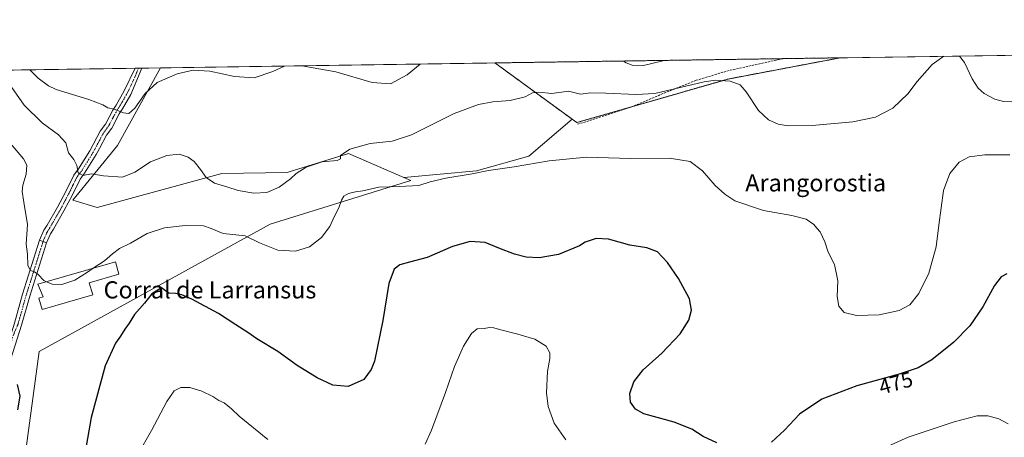
# Model space of a CAD drawing. Units: metres. Extents: x 600753 to 604211, y 4719911 to 4722275.
# Drawn here: x 602593 to 603052, y 4722080 to 4722275 of the extents above; entities that cross this region are included whole.
import ezdxf
from ezdxf.enums import TextEntityAlignment as Align

# ---------------------------------------------------------------- set-up
doc = ezdxf.new("R2010")
doc.units = ezdxf.units.M
doc.header["$MEASUREMENT"] = 0
for name, pattern in [('TRAZO_Y_PUNTO', [1, 0.5, -0.25, 0, -0.25]), ('TRAZOS', [0.75, 0.5, -0.25]), ('TRAZOSX2', [1.5, 1, -0.5])]:
    doc.linetypes.add(name, pattern=pattern)
for name, color, linetype, lineweight in [('Arbolado forestal', 92, 'TRAZOS', 0), ('Arbolado forestal CxS', 92, 'Continuous', 0), ('Camino', 19, 'Continuous', 0), ('Camino Cxs', 19, 'Continuous', 0), ('Camino eje', 39, 'TRAZO_Y_PUNTO', 13), ('Comarca CxS', 133, 'Continuous', 0), ('Comunidad Autónoma CxS', 142, 'Continuous', 0), ('Cultivos herbáceos CxS', 92, 'Continuous', 0), ('Cultivos leñosos', 92, 'Continuous', 0), ('Cultivos leñosos CxS', 92, 'Continuous', 0), ('Curva de nivel maestra', 36, 'Continuous', 30), ('Curva de nivel normal', 36, 'Continuous', 0), ('Edificación industrial', 135, 'Continuous', 13), ('Edificación industrial Cxs', 135, 'Continuous', 13), ('Matorral', 135, 'Continuous', 0), ('Matorral CxS', 135, 'Continuous', 0), ('Municipio CxS', 142, 'Continuous', 0), ('Pista no pavimentada', 254, 'Continuous', 13), ('Pista no pavimentada Cxs', 254, 'Continuous', 0), ('Pista pavimentada eje', 135, 'TRAZO_Y_PUNTO', 0), ('Provincia CxS', 1, 'Continuous', 0), ('Rótulo de curva de nivel directora', 19, 'Continuous', 0), ('Senda', 19, 'TRAZOSX2', 0), ('Texto cartográfico', 19, 'Continuous', 0)]:
    doc.layers.add(name, color=color, linetype=linetype, lineweight=lineweight)
doc.styles.add('Arial', font='txt', dxfattribs={"height": 0.2})

# ---------------------------------------------------------------- blocks, each defined once
blk = doc.blocks.new('*U160')
at = {"layer": 'Cultivos herbáceos CxS', "color": 92, "linetype": 'Continuous', "lineweight": 0}
blk.add_polyline3d([(602850.26, 4722228.46, 483.12), (602829.99, 4722211.25, 481.37), (602805.66, 4722204.49, 479.87), (602771.75, 4722201.35, 481.47), (602745.95, 4722212.45, 484.67), (602718.33, 4722203.98, 485.27), (602717.4, 4722203.7, 485.32), (602686.97, 4722203.14, 486.3), (602628.82, 4722187.34, 483.53), (602617.42, 4722190.79, 483.74), (602638.28, 4722216.22, 486.91), (602658.29, 4722252.45, 491.3), (602814.23, 4722254.76, 487.64), (602850.26, 4722228.46, 483.12)], close=True, dxfattribs=at)
blk = doc.blocks.new('*U176')
at = {"layer": 'Curva de nivel normal', "color": 36, "linetype": 'Continuous', "lineweight": 0}
blk.add_polyline3d([(602573.8, 4722251.2, 480), (602574.08, 4722249.01, 480), (602574.02, 4722245.44, 480), (602574.82, 4722242.42, 480), (602576.01, 4722237.04, 480), (602578.29, 4722231.68, 480), (602580.77, 4722227, 480), (602588.33, 4722217.12, 480), (602594.4, 4722210.03, 480), (602595.93, 4722207.01, 480), (602595.66, 4722202.84, 480), (602594.2, 4722197.79, 480), (602593.84, 4722194.81, 480), (602594.58, 4722189.79, 480), (602596.28, 4722179.46, 480), (602595.71, 4722170.3, 480), (602596.37, 4722165.55, 480), (602596.42, 4722160.24, 480), (602597.77, 4722157.89, 480), (602599.62, 4722157.32, 480), (602601.28, 4722156.07, 480), (602603.87, 4722153.28, 480), (602605.14, 4722152.71, 480)], dxfattribs=at)
blk = doc.blocks.new('*U195')
at = {"layer": 'Curva de nivel normal', "color": 36, "linetype": 'Continuous', "lineweight": 0}
for points in [[(603059.22, 4722237.08, 485), (603051.34, 4722236.81, 485), (603047.23, 4722237.92, 485), (603042.31, 4722240.56, 485), (603039.51, 4722242.92, 485), (603036.66, 4722247.38, 485), (603033.19, 4722255, 485), (603030.78, 4722257.96, 485)], [(603023.45, 4722257.86, 485), (603017.99, 4722253.96, 485), (603011.01, 4722246.09, 485), (603006.69, 4722240.33, 485), (602999.64, 4722233.69, 485), (602991.65, 4722229.47, 485), (602981.02, 4722227.33, 485), (602962.14, 4722225.65, 485), (602950.88, 4722225.35, 485), (602946.25, 4722226.21, 485), (602941.8, 4722228.22, 485), (602937.1, 4722232.6, 485), (602931.3, 4722241.32, 485), (602928.48, 4722244.48, 485), (602923.83, 4722246.28, 485), (602917.01, 4722246.69, 485), (602911.78, 4722245.9, 485), (602888.77, 4722240.54, 485), (602880.06, 4722239.98, 485), (602865.91, 4722240.62, 485), (602858.98, 4722240.74, 485), (602854.07, 4722240.18, 485), (602848.55, 4722241.66, 485), (602840.78, 4722240.56, 485), (602834.62, 4722241.06, 485), (602831.68, 4722240.82, 485), (602828.33, 4722238.92, 485), (602821.34, 4722237.22, 485), (602813.25, 4722236.68, 485), (602806.6, 4722235.41, 485), (602795.14, 4722231.2, 485), (602775.3, 4722221.3, 485), (602766.36, 4722218.26, 485), (602756.02, 4722217.16, 485), (602746.64, 4722214.57, 485), (602742.28, 4722211.52, 485), (602742.22, 4722209.99, 485), (602740.7, 4722209.25, 485), (602733.72, 4722208.58, 485), (602726.22, 4722206.08, 485), (602721.5, 4722203.27, 485), (602718.9, 4722200.64, 485), (602713.7, 4722196.81, 485), (602707.82, 4722194.32, 485), (602701.84, 4722194.06, 485), (602694.47, 4722195.24, 485), (602689.26, 4722197.05, 485), (602683.55, 4722198.7, 485), (602679.62, 4722201.35, 485), (602677.04, 4722205.12, 485), (602674.08, 4722208.75, 485), (602671.17, 4722210.88, 485), (602667, 4722212.21, 485), (602661.29, 4722211.59, 485), (602653.71, 4722208.65, 485), (602646.38, 4722203.74, 485), (602640.53, 4722201.53, 485), (602631.73, 4722202.12, 485), (602626.15, 4722203.02, 485), (602622.1, 4722202.32, 485), (602619.9, 4722203.47, 485), (602619.26, 4722206.86, 485), (602617.97, 4722209.76, 485), (602615.48, 4722212.88, 485), (602614.11, 4722217.45, 485), (602610.73, 4722221.23, 485), (602603.1, 4722226.78, 485), (602594.7, 4722235.06, 485), (602586.77, 4722246.4, 485)]]:
    blk.add_polyline3d(points, dxfattribs=at)
blk = doc.blocks.new('*U205')
at = {"layer": 'Curva de nivel normal', "color": 36, "linetype": 'Continuous', "lineweight": 0}
for points in [[(602892.83, 4722255.92, 490), (602892.48, 4722255.78, 490), (602883.42, 4722253.52, 490), (602878.21, 4722253.64, 490), (602875.35, 4722254.81, 490), (602874.2, 4722255.65, 490)], [(602779.4, 4722254.24, 490), (602773.36, 4722249.21, 490), (602765.58, 4722244.96, 490), (602756.92, 4722245.59, 490), (602740.05, 4722250.55, 490), (602724.22, 4722253.4, 490), (602716.16, 4722253.19, 490), (602710.7, 4722250.81, 490), (602702.03, 4722247.8, 490), (602692.76, 4722248.47, 490), (602681.26, 4722250.92, 490), (602673.62, 4722251.36, 490), (602666.14, 4722249.71, 490), (602656.84, 4722245.67, 490), (602651.14, 4722240.44, 490), (602646.28, 4722233.67, 490), (602643.55, 4722231.16, 490), (602641.1, 4722231.41, 490), (602636.78, 4722233.23, 490), (602633.81, 4722233.87, 490), (602631.36, 4722235.24, 490), (602624.88, 4722237.63, 490), (602609.7, 4722242.42, 490), (602606.1, 4722244.07, 490), (602601.28, 4722247.67, 490), (602597.34, 4722251.55, 490)]]:
    blk.add_polyline3d(points, dxfattribs=at)

msp = doc.modelspace()

# ---------------------------------------------------------------- linework, layer by layer
at = {"layer": 'Arbolado forestal', "color": 92, "linetype": 'TRAZOS', "lineweight": 0}
for points in [[(602814.23, 4722254.76, 487.64), (602948.39, 4722256.75, 487.94), (602975.19, 4722257.14, 489.15)], [(602850.26, 4722228.46, 483.12), (602852.33, 4722226.94, 482.97), (602878.45, 4722234.46, 483.92), (602922.88, 4722247.24, 485.04), (602975.19, 4722257.14, 489.15)], [(602814.23, 4722254.76, 487.64), (602850.26, 4722228.46, 483.12)]]:
    msp.add_polyline3d(points, dxfattribs=at)
at = {"layer": 'Arbolado forestal CxS', "color": 92, "linetype": 'Continuous', "lineweight": 0}
msp.add_polyline3d([(602850.26, 4722228.46, 483.12), (602814.23, 4722254.76, 487.64), (602975.19, 4722257.14, 489.15), (602922.88, 4722247.24, 485.04), (602852.33, 4722226.94, 482.97), (602850.26, 4722228.46, 483.12)], close=True, dxfattribs=at)
at = {"layer": 'Camino', "color": 19, "linetype": 'Continuous', "lineweight": 0}
for points in [[(602601.95, 4722172.14, 481.33), (602603.88, 4722176.71, 481.61), (602605.41, 4722179.09, 481.99), (602610.23, 4722187.43, 482.9), (602614.12, 4722194.79, 483.68), (602617.84, 4722202.44, 484.36), (602620.06, 4722205.34, 484.94), (602625.31, 4722213.78, 486.39), (602630.18, 4722222.92, 487.89), (602632.65, 4722226.27, 488.56), (602636.07, 4722232.74, 489.72), (602637.59, 4722235.13, 490.27), (602641.41, 4722241.73, 491.36), (602646.48, 4722252.27, 493.01), (602646.48, 4722252.28, 493.01)], [(602649.65, 4722252.32, 493.11), (602644.5, 4722240.09, 491.16), (602640.58, 4722233.31, 490.09), (602639.09, 4722230.98, 489.66), (602635.62, 4722224.41, 488.53), (602633.15, 4722221.05, 487.82), (602629.84, 4722214.84, 486.71), (602628.35, 4722212.03, 486.3), (602622.93, 4722203.34, 484.99), (602620.83, 4722200.59, 484.6), (602617.24, 4722193.21, 483.89), (602613.29, 4722185.74, 483.13), (602608.4, 4722177.27, 482.24), (602606.99, 4722175.07, 481.97), (602605.24, 4722170.93, 481.53)], [(602646.48, 4722252.28, 493.01), (602649.65, 4722252.32, 493.11)], [(602605.24, 4722170.93, 481.53), (602601.95, 4722172.14, 481.33)]]:
    msp.add_polyline3d(points, dxfattribs=at)
at = {"layer": 'Camino Cxs', "color": 19, "linetype": 'Continuous', "lineweight": 0}
msp.add_polyline3d([(602605.24, 4722170.93, 481.53), (602601.95, 4722172.14, 481.33), (602603.88, 4722176.71, 481.61), (602605.41, 4722179.09, 481.99), (602610.23, 4722187.43, 482.9), (602614.12, 4722194.79, 483.68), (602617.84, 4722202.44, 484.36), (602620.06, 4722205.34, 484.94), (602625.31, 4722213.78, 486.39), (602630.18, 4722222.92, 487.89), (602632.65, 4722226.27, 488.56), (602636.07, 4722232.74, 489.72), (602637.59, 4722235.13, 490.27), (602641.41, 4722241.73, 491.36), (602646.48, 4722252.27, 493.01), (602646.48, 4722252.28, 493.01), (602649.65, 4722252.32, 493.11), (602649.65, 4722252.32, 493.11), (602644.5, 4722240.09, 491.16), (602640.58, 4722233.31, 490.09), (602639.09, 4722230.98, 489.66), (602635.62, 4722224.41, 488.53), (602633.15, 4722221.05, 487.82), (602629.84, 4722214.84, 486.71), (602628.35, 4722212.03, 486.3), (602622.93, 4722203.34, 484.99), (602620.83, 4722200.59, 484.6), (602617.24, 4722193.21, 483.89), (602613.29, 4722185.74, 483.13), (602608.4, 4722177.27, 482.24), (602606.99, 4722175.07, 481.97), (602605.24, 4722170.93, 481.53)], close=True, dxfattribs=at)
at = {"layer": 'Camino eje', "color": 39, "linetype": 'TRAZO_Y_PUNTO', "lineweight": 13}
msp.add_polyline3d([(602648.07, 4722252.3, 493.06), (602648.07, 4722252.3, 493.06), (602645.49, 4722246.18, 492.24), (602642.96, 4722240.91, 491.27), (602639.09, 4722234.22, 490.15), (602638.34, 4722233.06, 489.9), (602637.58, 4722231.86, 489.7), (602634.14, 4722225.34, 488.55), (602632.9, 4722223.66, 488.23), (602631.67, 4722221.99, 487.92), (602627.58, 4722214.31, 486.62), (602626.83, 4722212.91, 486.45), (602624.21, 4722208.69, 485.65), (602621.5, 4722204.34, 485.12), (602620.45, 4722202.97, 484.81), (602619.34, 4722201.52, 484.51), (602615.68, 4722194, 483.82), (602611.76, 4722186.59, 483.06), (602608.5, 4722180.94, 482.43), (602606.91, 4722178.18, 482.19), (602605.44, 4722175.89, 481.82), (602603.6, 4722171.54, 481.43)], dxfattribs=at)
at = {"layer": 'Comarca CxS', "color": 133, "linetype": 'Continuous', "lineweight": 0}
msp.add_polyline3d([(604211.04, 4719961.61, 553.01), (600794.21, 4719911.07, 503.06), (600760.6, 4722224.36, 419.18), (604176.28, 4722274.92, 508.69), (604211.04, 4719961.61, 553.01)], close=True, dxfattribs=at)
msp.add_polyline3d([(604211.04, 4719961.61, 553.01), (600794.21, 4719911.07, 503.06), (600760.6, 4722224.36, 419.18), (604176.28, 4722274.92, 508.69), (604211.04, 4719961.61, 553.01)], close=True, dxfattribs=at)
at = {"layer": 'Comunidad Autónoma CxS', "color": 142, "linetype": 'Continuous', "lineweight": 0}
msp.add_polyline3d([(604211.04, 4719961.61, 553.01), (600794.21, 4719911.07, 503.06), (600760.6, 4722224.36, 419.18), (600966.45, 4722227.41, 447.69), (601654.43, 4722237.59, 447.52), (604176.28, 4722274.92, 508.69), (604211.04, 4719961.61, 553.01)], close=True, dxfattribs=at)
msp.add_polyline3d([(604211.04, 4719961.61, 553.01), (600794.21, 4719911.07, 503.06), (600760.6, 4722224.36, 419.18), (600966.45, 4722227.41, 447.69), (601654.43, 4722237.59, 447.52), (604176.28, 4722274.92, 508.69), (604211.04, 4719961.61, 553.01)], close=True, dxfattribs=at)
at = {"layer": 'Cultivos herbáceos CxS', "color": 92, "linetype": 'Continuous', "lineweight": 0}
for points in [[(602658.29, 4722252.45, 491.3), (602638.28, 4722216.22, 486.91), (602617.42, 4722190.79, 483.74), (602628.82, 4722187.34, 483.53), (602686.96, 4722203.14, 486.3), (602717.4, 4722203.7, 485.32), (602718.33, 4722203.98, 485.27), (602745.95, 4722212.45, 484.67), (602771.75, 4722201.35, 481.47)], [(602658.29, 4722252.45, 491.3), (602814.23, 4722254.76, 487.64)], [(602814.23, 4722254.76, 487.64), (602850.26, 4722228.46, 483.12)], [(602771.75, 4722201.35, 481.47), (602805.66, 4722204.49, 479.87), (602829.99, 4722211.25, 481.37), (602850.26, 4722228.46, 483.12)]]:
    msp.add_polyline3d(points, dxfattribs=at)
at = {"layer": 'Cultivos leñosos', "color": 92, "linetype": 'Continuous', "lineweight": 0}
for points in [[(602975.19, 4722257.14, 489.15), (603311.3, 4722262.12, 480.91), (603314.26, 4722262.16, 480.87), (603317.21, 4722262.2, 480.88), (603498.37, 4722264.89, 485.26)], [(602850.26, 4722228.46, 483.12), (602852.33, 4722226.94, 482.97), (602878.45, 4722234.46, 483.92), (602922.88, 4722247.24, 485.04), (602975.19, 4722257.14, 489.15)], [(602771.75, 4722201.35, 481.47), (602805.66, 4722204.49, 479.87), (602829.99, 4722211.25, 481.37), (602850.26, 4722228.46, 483.12)], [(602527.43, 4721903.66, 456.72), (602527.64, 4721904.47, 456.72), (602528.23, 4721906.76, 456.73), (602529.08, 4721910.05, 456.84), (602537.79, 4721943.81, 458.95), (602546.85, 4721974.9, 461.79), (602547.22, 4721975.02, 461.8), (602549.19, 4721975.66, 461.83), (602571.98, 4721983.11, 463.7), (602615.9, 4722001.2, 469.37), (602626.23, 4722011.54, 469.2), (602631.4, 4722068.42, 472.25), (602615.9, 4722072.3, 476.71), (602610.8, 4722032.88, 476.8), (602603.05, 4722016.11, 477.18), (602591.7, 4722012.59, 476.73), (602590.04, 4722025.26, 477.37), (602593.45, 4722059.07, 478.17), (602601.69, 4722120.12, 478.68), (602656.12, 4722150.16, 475), (602709.41, 4722179.56, 481.05), (602774.97, 4722199.97, 480.81), (602771.75, 4722201.35, 481.47)]]:
    msp.add_polyline3d(points, dxfattribs=at)
at = {"layer": 'Cultivos leñosos CxS', "color": 92, "linetype": 'Continuous', "lineweight": 0}
msp.add_polyline3d([(602590.04, 4722025.26, 477.37), (602593.46, 4722059.07, 478.17), (602601.69, 4722120.12, 478.68), (602656.12, 4722150.16, 475), (602709.41, 4722179.56, 481.05), (602774.97, 4722199.97, 480.81), (602771.75, 4722201.35, 481.47), (602805.66, 4722204.49, 479.87), (602829.99, 4722211.25, 481.37), (602850.26, 4722228.46, 483.12), (602852.33, 4722226.94, 482.97), (602922.88, 4722247.24, 485.04), (602975.19, 4722257.14, 489.15), (603498.37, 4722264.89, 485.26)], dxfattribs=at)
at = {"layer": 'Curva de nivel maestra', "color": 36, "linetype": 'Continuous', "lineweight": 30}
for points in [[(602917.67, 4722077.59, 475), (602911.34, 4722080.49, 475), (602906.06, 4722083.9, 475), (602897.84, 4722087.22, 475), (602883.67, 4722091.14, 475), (602879.73, 4722093.26, 475), (602877.48, 4722096.63, 475), (602877.12, 4722100.59, 475), (602878.96, 4722105.99, 475), (602883.33, 4722111.64, 475), (602891.97, 4722119.47, 475), (602900.58, 4722128.46, 475), (602904.54, 4722134.85, 475), (602905.8, 4722139.39, 475), (602904.89, 4722144.7, 475), (602899.78, 4722154.25, 475), (602894.6, 4722161.74, 475), (602889.93, 4722166.65, 475), (602885.04, 4722168.51, 475), (602877.08, 4722169.78, 475), (602867.09, 4722172.55, 475), (602861.36, 4722172.88, 475), (602856.34, 4722171.24, 475), (602853.67, 4722169.4, 475), (602843.85, 4722165.49, 475), (602834.91, 4722163.93, 475), (602828.75, 4722164.2, 475), (602823.28, 4722165.62, 475), (602816.1, 4722168.43, 475), (602809.7, 4722171.04, 475), (602802.62, 4722171.54, 475), (602794.48, 4722169.14, 475), (602782.69, 4722164, 475), (602774.36, 4722161.92, 475), (602769.95, 4722160.64, 475), (602767.27, 4722158.59, 475), (602764.83, 4722151.92, 475), (602761.97, 4722134.66, 475), (602758.05, 4722115.71, 475), (602756.59, 4722111.72, 475), (602753.09, 4722107.06, 475), (602745.85, 4722103.8, 475), (602738.69, 4722104.46, 475), (602731.29, 4722107.84, 475), (602722.06, 4722113.71, 475), (602713.01, 4722120.13, 475), (602703.27, 4722126.13, 475), (602699.01, 4722129.07, 475), (602693.37, 4722132.61, 475), (602685.34, 4722137.86, 475), (602672.97, 4722144.55, 475), (602668.2, 4722146.54, 475), (602665.33, 4722147.3, 475), (602662.19, 4722147.44, 475), (602660.63, 4722148.41, 475), (602658.85, 4722149.94, 475), (602654.31, 4722147.13, 475), (602650.8, 4722142.8, 475), (602646.24, 4722137.46, 475), (602643.74, 4722133.41, 475), (602641.72, 4722130.56, 475), (602639.71, 4722127.35, 475), (602637.29, 4722124.12, 475), (602632.59, 4722113.47, 475), (602626.04, 4722089.47, 475), (602623.27, 4722073.37, 475)], [(603052.92, 4722156.36, 475), (603050.14, 4722154.96, 475), (603047.04, 4722151.02, 475), (603041.64, 4722141.08, 475), (603035.58, 4722132.11, 475), (603028.21, 4722124.57, 475), (603017.83, 4722116.36, 475), (603011.45, 4722112.52, 475), (603002.64, 4722109.59, 475), (602982.98, 4722104.14, 475), (602966.62, 4722097.96, 475), (602956.17, 4722090.97, 475), (602949.24, 4722083.47, 475), (602943.13, 4722077.94, 475)], [(602591.81, 4722092.98, 475), (602592.88, 4722099.28, 475), (602591.73, 4722104.81, 475)]]:
    msp.add_polyline3d(points, dxfattribs=at)
at = {"layer": 'Curva de nivel normal', "color": 36, "linetype": 'Continuous', "lineweight": 0}
for points in [[(603054.19, 4722211.85, 480), (603042.66, 4722211.95, 480), (603035.36, 4722210.96, 480), (603030.7, 4722208.45, 480), (603026.25, 4722203.16, 480), (603023.4, 4722195.24, 480), (603021.13, 4722179.12, 480), (603019.87, 4722168.96, 480), (603016.51, 4722156.71, 480), (603011.76, 4722147.16, 480), (603007.64, 4722141.98, 480), (603002.64, 4722139.32, 480), (602993.32, 4722137.25, 480), (602982.8, 4722136.9, 480), (602977.04, 4722138.32, 480), (602974.54, 4722141.28, 480), (602973.71, 4722145.8, 480), (602974.06, 4722153.13, 480), (602972.48, 4722160.72, 480), (602969.62, 4722166.48, 480), (602967.94, 4722171.32, 480), (602965.81, 4722175.92, 480), (602964.21, 4722177.67, 480), (602962.83, 4722179.36, 480), (602959.34, 4722181.87, 480), (602952.65, 4722183.63, 480), (602939.41, 4722185.92, 480), (602926.02, 4722190.49, 480), (602921.35, 4722193.48, 480), (602916.9, 4722197.52, 480), (602910.92, 4722204.41, 480), (602905.16, 4722208.84, 480), (602895.66, 4722210.29, 480), (602877.4, 4722210.2, 480), (602856.92, 4722210.86, 480), (602839.54, 4722209.16, 480), (602823.24, 4722206.33, 480), (602811.16, 4722204.66, 480), (602803.68, 4722203.07, 480), (602791.35, 4722201.08, 480), (602784.02, 4722199.32, 480), (602778.69, 4722197.67, 480), (602769.71, 4722197.07, 480), (602760.11, 4722196.76, 480), (602752.69, 4722195.14, 480), (602749.26, 4722194.71, 480), (602746, 4722193.79, 480), (602743.84, 4722192.67, 480), (602742.64, 4722190.73, 480), (602741.42, 4722187.12, 480), (602739.34, 4722183.04, 480), (602737.27, 4722178.45, 480), (602733.36, 4722173.29, 480), (602727.7, 4722169.03, 480), (602721.3, 4722166.95, 480), (602713.07, 4722167.41, 480), (602704.49, 4722170.92, 480), (602697.76, 4722174.18, 480), (602687.59, 4722175.28, 480), (602681.92, 4722177.62, 480), (602678.3, 4722178.72, 480), (602669.78, 4722179, 480), (602660.16, 4722177.8, 480), (602652.08, 4722175.14, 480), (602644.34, 4722170.76, 480), (602639.19, 4722168.22, 480), (602635.89, 4722165.77, 480), (602632.21, 4722162.49, 480), (602626.95, 4722158.97, 480)], [(602605.14, 4722152.71, 480), (602607.77, 4722151.51, 480), (602612.26, 4722151.48, 480), (602618.39, 4722153.38, 480), (602624.22, 4722157.14, 480), (602626.95, 4722158.97, 480)], [(602847.26, 4722078.94, 470), (602841.8, 4722086.76, 470), (602839.04, 4722094.47, 470), (602838.27, 4722100.9, 470), (602838.76, 4722110.9, 470), (602839.76, 4722116.89, 470), (602839.77, 4722119.58, 470), (602838.18, 4722122.62, 470), (602832.89, 4722125.96, 470), (602824.82, 4722128.27, 470), (602816.35, 4722130.41, 470), (602813.68, 4722131.24, 470), (602811.62, 4722131.42, 470), (602809.13, 4722130.98, 470), (602805.93, 4722130.74, 470), (602803.23, 4722128.53, 470), (602799.54, 4722122.73, 470), (602795.32, 4722113.2, 470), (602791.18, 4722100.99, 470), (602784.72, 4722083.55, 470), (602781.64, 4722076.99, 470)], [(602708.28, 4722079.11, 470), (602694.95, 4722090.07, 470), (602691.48, 4722093.51, 470), (602688.05, 4722096.21, 470), (602685.56, 4722097.34, 470), (602682.72, 4722099.24, 470), (602677.63, 4722101.68, 470), (602672.04, 4722103.34, 470), (602667.85, 4722103.4, 470), (602664.7, 4722101.81, 470), (602661.21, 4722096.8, 470), (602654.13, 4722083.41, 470), (602647.76, 4722072.08, 470)], [(603053.46, 4722086.4, 470), (603049.07, 4722088.85, 470), (603043.92, 4722090.24, 470), (603038.97, 4722090.11, 470), (603028.35, 4722087.34, 470), (603006.81, 4722080.17, 470), (602992.69, 4722073.9, 470)]]:
    msp.add_polyline3d(points, dxfattribs=at)
at = {"layer": 'Edificación industrial', "color": 135, "linetype": 'Continuous', "lineweight": 13}
msp.add_polyline3d([(602626.77, 4722146.61, 482.22), (602603.18, 4722139.83, 480.62), (602601.66, 4722145.13, 482.54), (602603.55, 4722145.68, 483.37), (602601.15, 4722151.56, 481.08), (602637.3, 4722161.94, 482.13), (602638.94, 4722156.22, 481.88), (602625.14, 4722152.26, 483.27), (602626.77, 4722146.61, 482.22)], dxfattribs=at)
at = {"layer": 'Edificación industrial Cxs', "color": 135, "linetype": 'Continuous', "lineweight": 13}
msp.add_polyline3d([(602626.77, 4722146.61, 482.22), (602603.18, 4722139.83, 480.62), (602601.66, 4722145.13, 482.54), (602603.55, 4722145.68, 483.37), (602601.15, 4722151.56, 481.08), (602637.3, 4722161.94, 482.13), (602638.94, 4722156.22, 481.88), (602625.14, 4722152.26, 483.27), (602626.77, 4722146.61, 482.22)], close=True, dxfattribs=at)
at = {"layer": 'Matorral', "color": 135, "linetype": 'Continuous', "lineweight": 0}
for points in [[(602572.08, 4722251.17, 479.13), (602646.48, 4722252.28, 493.01), (602648.07, 4722252.3, 493.06), (602649.65, 4722252.32, 493.11), (602658.29, 4722252.45, 491.3)], [(602658.29, 4722252.45, 491.3), (602638.28, 4722216.22, 486.91), (602617.42, 4722190.79, 483.74), (602628.82, 4722187.34, 483.53), (602686.96, 4722203.14, 486.3), (602717.4, 4722203.7, 485.32), (602718.33, 4722203.98, 485.27), (602745.95, 4722212.45, 484.67), (602771.75, 4722201.35, 481.47)], [(602527.43, 4721903.66, 456.72), (602527.64, 4721904.47, 456.72), (602528.23, 4721906.76, 456.73), (602529.08, 4721910.05, 456.84), (602537.79, 4721943.81, 458.95), (602546.85, 4721974.9, 461.79), (602547.22, 4721975.02, 461.8), (602549.19, 4721975.66, 461.83), (602571.98, 4721983.11, 463.7), (602615.9, 4722001.2, 469.37), (602626.23, 4722011.54, 469.2), (602631.4, 4722068.42, 472.25), (602615.9, 4722072.3, 476.71), (602610.8, 4722032.88, 476.8), (602603.05, 4722016.11, 477.18), (602591.7, 4722012.59, 476.73), (602590.04, 4722025.26, 477.37), (602593.45, 4722059.07, 478.17), (602601.69, 4722120.12, 478.68), (602656.12, 4722150.16, 475), (602709.41, 4722179.56, 481.05), (602774.97, 4722199.97, 480.81), (602771.75, 4722201.35, 481.47)]]:
    msp.add_polyline3d(points, dxfattribs=at)
at = {"layer": 'Matorral CxS', "color": 135, "linetype": 'Continuous', "lineweight": 0}
msp.add_polyline3d([(602572.08, 4722251.17, 479.13), (602658.29, 4722252.45, 491.3), (602638.28, 4722216.22, 486.91), (602617.42, 4722190.79, 483.74), (602628.82, 4722187.34, 483.53), (602686.97, 4722203.14, 486.3), (602717.4, 4722203.7, 485.32), (602718.33, 4722203.98, 485.27), (602745.95, 4722212.45, 484.67), (602771.75, 4722201.35, 481.47), (602771.75, 4722201.35, 481.47), (602774.97, 4722199.97, 480.81), (602709.41, 4722179.56, 481.05), (602656.12, 4722150.16, 475), (602601.69, 4722120.12, 478.68), (602593.46, 4722059.07, 478.17), (602590.04, 4722025.26, 477.37)], dxfattribs=at)
at = {"layer": 'Municipio CxS', "color": 142, "linetype": 'Continuous', "lineweight": 0}
msp.add_polyline3d([(601654.43, 4722237.59, 447.52), (604176.28, 4722274.92, 508.69)], dxfattribs=at)
msp.add_polyline3d([(601654.43, 4722237.59, 447.52), (604176.28, 4722274.92, 508.69)], dxfattribs=at)
at = {"layer": 'Pista no pavimentada', "color": 254, "linetype": 'Continuous', "lineweight": 13}
for points in [[(602605.24, 4722170.93, 481.53), (602597.37, 4722145.94, 478.68), (602593.57, 4722132.46, 477.11), (602587.51, 4722113.31, 474.83), (602585.65, 4722105.69, 473.57), (602584.35, 4722098.34, 472.47), (602581.9, 4722088.76, 471.59), (602578.04, 4722073.82, 470.75), (602572.61, 4722054.53, 468.74), (602571.59, 4722052.04, 468.33), (602562.93, 4722021.13, 466.22), (602559.46, 4722010.06, 465.44), (602555.66, 4721996.78, 463.8), (602551.81, 4721985.91, 462.72), (602549.27, 4721975.96, 461.85), (602543.53, 4721953.69, 460.03), (602538.08, 4721933.21, 458.25), (602535.42, 4721922.8, 457.33), (602534.98, 4721913.06, 456.89), (602537.15, 4721909.63, 456.98)], [(602588.01, 4722126.47, 476.1), (602590.22, 4722133.47, 476.87), (602594.02, 4722146.94, 478.13), (602601.95, 4722172.14, 481.33)], [(602605.24, 4722170.93, 481.53), (602601.95, 4722172.14, 481.33)]]:
    msp.add_polyline3d(points, dxfattribs=at)
at = {"layer": 'Pista no pavimentada Cxs', "color": 254, "linetype": 'Continuous', "lineweight": 0}
msp.add_polyline3d([(602590.22, 4722133.47, 476.87), (602594.02, 4722146.94, 478.13), (602601.95, 4722172.14, 481.33), (602605.24, 4722170.93, 481.53), (602605.24, 4722170.93, 481.53), (602597.37, 4722145.94, 478.68), (602593.57, 4722132.46, 477.11), (602587.51, 4722113.31, 474.83)], dxfattribs=at)
at = {"layer": 'Pista pavimentada eje', "color": 135, "linetype": 'TRAZO_Y_PUNTO', "lineweight": 0}
msp.add_polyline3d([(602603.6, 4722171.54, 481.43), (602599.63, 4722158.94, 480.05), (602595.7, 4722146.44, 478.48), (602591.9, 4722132.97, 477.11), (602589.35, 4722126.85, 476.27), (602587.89, 4722121.06, 475.67)], dxfattribs=at)
at = {"layer": 'Provincia CxS', "color": 1, "linetype": 'Continuous', "lineweight": 0}
msp.add_polyline3d([(604211.04, 4719961.61, 553.01), (600794.21, 4719911.07, 503.06), (600760.6, 4722224.36, 419.18), (604176.28, 4722274.92, 508.69), (604211.04, 4719961.61, 553.01)], close=True, dxfattribs=at)
msp.add_polyline3d([(604211.04, 4719961.61, 553.01), (600794.21, 4719911.07, 503.06), (600760.6, 4722224.36, 419.18), (604176.28, 4722274.92, 508.69), (604211.04, 4719961.61, 553.01)], close=True, dxfattribs=at)
at = {"layer": 'Senda', "color": 19, "linetype": 'TRAZOSX2', "lineweight": 0}
msp.add_polyline3d([(602948.39, 4722256.74, 487.94), (602945.34, 4722256.04, 487.65), (602923.34, 4722251.24, 485.62), (602908.04, 4722246.64, 485.81), (602892.54, 4722240.44, 485.04), (602877.94, 4722234.24, 483.88), (602852.74, 4722226.14, 482.89)], dxfattribs=at)

# ---------------------------------------------------------------- block references
at = {"layer": 'Cultivos herbáceos CxS', "color": 92, "linetype": 'Continuous', "lineweight": 0}
msp.add_blockref('*U160', (0, 0), dxfattribs=at)
at = {"layer": 'Curva de nivel normal', "color": 36, "linetype": 'Continuous', "lineweight": 0}
for name in ['*U195', '*U205', '*U176']:
    msp.add_blockref(name, (0, 0), dxfattribs=at)

# ---------------------------------------------------------------- texts
at = {"layer": 'Rótulo de curva de nivel directora', "color": 19, "linetype": 'Continuous', "lineweight": 0, "style": 'Arial'}
msp.add_text('475', height=7, rotation=15.4941, dxfattribs=at).set_placement((603001.1, 4722105.5), align=Align.MIDDLE_CENTER)
at = {"layer": 'Texto cartográfico', "color": 19, "linetype": 'Continuous', "lineweight": 0, "style": 'Arial'}
for s, p in [('Arangorostia', (602963.76, 4722198.84)), ('Corral de Larransus', (602681.38, 4722148.93))]:
    msp.add_text(s, height=8, dxfattribs=at).set_placement(p, align=Align.MIDDLE_CENTER)

doc.saveas('drawing.dxf')
